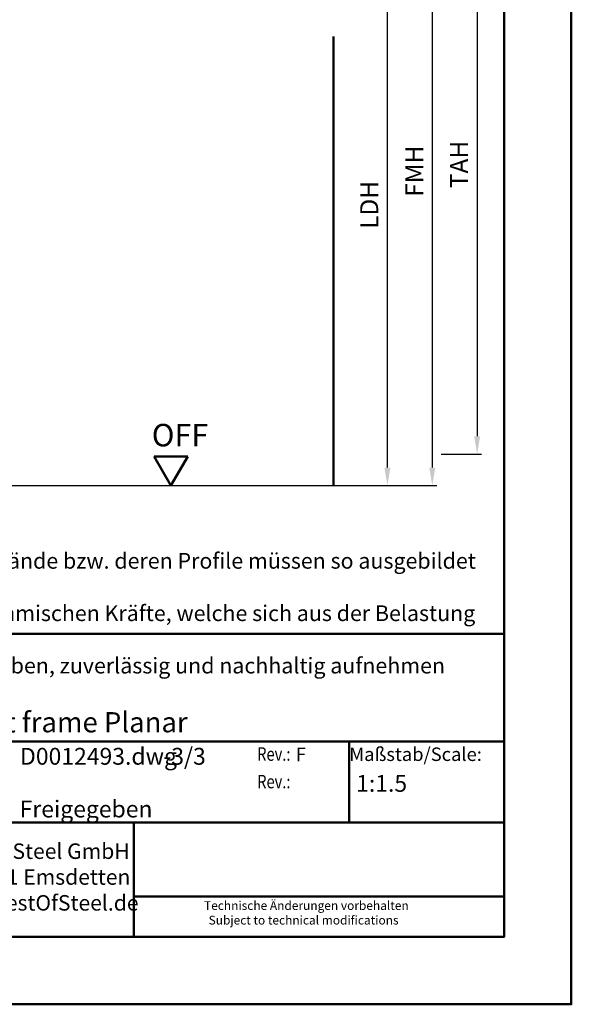
# Model space of a CAD drawing. Units: millimetres. Extents: x 0 to 1890, y -40 to 446.
# Drawn here: x 1767 to 1890, y 0 to 219 of the extents above; entities that cross this region are included whole.
import ezdxf
from ezdxf.enums import TextEntityAlignment as Align

# ---------------------------------------------------------------- set-up
doc = ezdxf.new("R2010")
doc.units = ezdxf.units.MM
for name, color, linetype, lineweight in [('AM_0', 7, 'Continuous', 50), ('AM_1', 14, 'Continuous', 50), ('AM_5', 3, 'Continuous', 25), ('AM_6', 2, 'Continuous', 35), ('AM_BOR', 7, 'Continuous', 50)]:
    doc.layers.add(name, color=color, linetype=linetype, lineweight=lineweight)
doc.layers.add('AM_12', color=7, linetype='Continuous', lineweight=50, plot=False)
doc.styles.get("Standard").update_dxf_attribs({"font": 'isocp.shx'})
doc.dimstyles.new('AM_DIN$0', dxfattribs={"dimtxt": 4, "dimasz": 4, "dimexe": 1, "dimexo": 2, "dimgap": 1.5, "dimtad": 1, "dimdsep": 46, "dimtxsty": 'Standard', "dimcen": 0, "dimclrd": 256, "dimclre": 256, "dimclrt": 2, "dimazin": 2, "dimtp": 0.1, "dimtm": 0.1, "dimtfac": 0.71, "dimtmove": 0, "dimatfit": 3, "dimfxl": 0, "dimlwd": -1, "dimlwe": -1, "dimarcsym": 0})

# ---------------------------------------------------------------- blocks, each defined once
blk = doc.blocks.new('DIN_A3_BOS')
at = {"layer": 'AM_12'}
blk.add_lwpolyline([(0, 0), (420, 0), (420, 297), (0, 297)], close=True, dxfattribs=at)
at = {"layer": 'AM_BOR'}
blk.add_lwpolyline([(20, 10), (410, 10), (410, 287), (20, 287)], close=True, dxfattribs=at)
blk = doc.blocks.new('TITLE_BOS')
at = {"layer": 'AM_BOR'}
for p, q in [((0, 45), (-180, 45)), ((0, 45), (0, 0)), ((-110, 29), (0, 29)), ((-23, 17), (-23, 29)), ((0, 17), (-110, 17)), ((-55, 0), (-55, 17)), ((-55, 6), (0, 6))]:
    blk.add_line(p, q, dxfattribs=at)
blk.add_lwpolyline([(-180, 0), (0, 0), (0, 44.76)], dxfattribs=at)
at = {"layer": 'AM_BOR', "width": 0.8}
for p in [(-36.69, 26.15), (-36.69, 22.06)]:
    blk.add_text('Rev.:', height=2, dxfattribs=at).set_placement(p)
at = {"layer": 'AM_BOR', "attachment_point": 1}
for s, width, heights, insert, char_height in [('{\\W1.51711; }Maßstab/Scale:', 20.4324, [0], (-23, 28.12), 2), ('{\\W3.58535; }Best Of Steel GmbH\\P{\\W3.790045; }D-48271 Emsdetten\\P{\\W3.21035; }www.BestOfSteel.de', 33.0528, [10.86], (-86.78, 13.88), 2.3)]:
    blk.add_mtext_dynamic_manual_height_columns(s, width=width, gutter_width=12.5, heights=heights, dxfattribs=dict(at, insert=insert, char_height=char_height))
at = {"layer": 'AM_BOR', "insert": (-55, 5.31), "char_height": 1.3, "width": 55, "attachment_point": 1}
blk.add_mtext('{\\W8.73706;\\C1;   \\W1;Technische Änderungen vorbehalten\\P\\W9.3092;   \\W1;Subject to technical modifications}', dxfattribs=at)
at = {"layer": 'AM_BOR'}
for tag, p, height in [('GEN-TITLE-DES1', (-108.62, 40.59), 3.65), ('GEN-TITLE-NAME', (-161.08, 38.82), 2), ('GEN-TITLE-DES2', (-108.5, 35), 3.65), ('NAME-PRUEFER', (-161.07, 34.6), 2), ('GEN-TITLE-DES2-ENG', (-108.62, 30.37), 3), ('GEN-TITLE-DWG', (-71.93, 25.57), 2.5), ('DOC_REVISION', (-30.94, 26.09), 2), ('BAANNR.', (-71.89, 21.39), 2.5), ('PART_REVISION', (-30.94, 22), 2), ('GEN-TITLE-SCA', (-21.98, 21.55), 2.5), ('CDN_STATUS', (-71.99, 17.74), 2.5)]:
    blk.add_attdef(tag, p, '', height=height, dxfattribs=at)
for tag, p in [('GEN-TITLE-DAT', (-119.6, 38.83)), ('DATUM-PRUEFER', (-119.6, 34.53))]:
    blk.add_attdef(tag, text='', height=2, dxfattribs=at).set_placement(p, align=Align.CENTER)
blk = doc.blocks.new('*D132')
at = {"layer": 'AM_5', "linetype": 'ByBlock'}
for p, q in [((1839, 255.5), (1860, 255.5)), ((1859, 251.5), (1859, 119.5)), ((1839, 115.5), (1860, 115.5))]:
    blk.add_line(p, q, dxfattribs=at)
at = {"layer": 'AM_5'}
for points in [[(1858.33, 251.5), (1859.67, 251.5), (1859, 255.5)], [(1858.33, 119.5), (1859.67, 119.5), (1859, 115.5)]]:
    blk.add_solid(points, dxfattribs=at)
at = {"layer": 'Defpoints', "color": 0}
for p in [(1837, 255.5), (1837, 115.5), (1859, 115.5)]:
    blk.add_point(p, dxfattribs=at)
at = {"layer": 'AM_5', "color": 2, "insert": (1855.5, 185.5), "char_height": 4, "attachment_point": 5, "rotation": 90}
blk.add_mtext('FMH', dxfattribs=at)
blk = doc.blocks.new('*D133')
at = {"layer": 'AM_5', "linetype": 'ByBlock'}
for p, q in [((1839, 240.5), (1850, 240.5)), ((1849, 119.5), (1849, 236.5)), ((1839, 115.5), (1850, 115.5))]:
    blk.add_line(p, q, dxfattribs=at)
at = {"layer": 'AM_5'}
for points in [[(1848.33, 236.5), (1849.67, 236.5), (1849, 240.5)], [(1848.33, 119.5), (1849.67, 119.5), (1849, 115.5)]]:
    blk.add_solid(points, dxfattribs=at)
at = {"layer": 'Defpoints', "color": 0}
for p in [(1837, 240.5), (1849, 240.5), (1837, 115.5)]:
    blk.add_point(p, dxfattribs=at)
at = {"layer": 'AM_5', "color": 2, "insert": (1845.47, 178), "char_height": 4, "attachment_point": 5, "rotation": 90}
blk.add_mtext('LDH', dxfattribs=at)
blk = doc.blocks.new('*D134')
at = {"layer": 'AM_5', "linetype": 'ByBlock'}
for p, q in [((1861, 251.5), (1870, 251.5)), ((1869, 247.5), (1869, 126.5)), ((1861, 122.5), (1870, 122.5))]:
    blk.add_line(p, q, dxfattribs=at)
at = {"layer": 'AM_5'}
for points in [[(1868.33, 247.5), (1869.67, 247.5), (1869, 251.5)], [(1868.33, 126.5), (1869.67, 126.5), (1869, 122.5)]]:
    blk.add_solid(points, dxfattribs=at)
at = {"layer": 'Defpoints', "color": 0}
for p in [(1859, 251.5), (1859, 122.5), (1869, 122.5)]:
    blk.add_point(p, dxfattribs=at)
at = {"layer": 'AM_5', "color": 2, "insert": (1865.5, 187), "char_height": 4, "attachment_point": 5, "rotation": 90}
blk.add_mtext('TAH', dxfattribs=at)
blk = doc.blocks.new('OFF Symbol bis Maßstab 1 1.5')
at = {"layer": 'AM_0'}
for p, q in [((3.75, 6.5), (-3.75, 6.5)), ((0, 0), (-3.75, 6.5)), ((0, 0), (3.75, 6.5))]:
    blk.add_line(p, q, dxfattribs=at)
at = {"layer": 'AM_0', "insert": (-4.28, 13.73), "char_height": 5, "width": 18.8759, "attachment_point": 1}
blk.add_mtext('OFF', dxfattribs=at)

msp = doc.modelspace()

# ---------------------------------------------------------------- linework, layer by layer
msp.add_line((1687, 115.5), (1847, 115.5))
at = {"layer": 'AM_1'}
msp.add_line((1837, 215.5), (1837, 115.5), dxfattribs=at)

# ---------------------------------------------------------------- block references
at = {"layer": 'AM_0', "lineweight": 0, "xscale": 1.5, "yscale": 1.5, "zscale": 1.5}
msp.add_blockref('DIN_A3_BOS', (1260, 0), dxfattribs=at)
at = {"layer": 'AM_0'}
msp.add_blockref('OFF Symbol bis Maßstab 1 1.5', (1800.75, 115.5), dxfattribs=at)
at = {"layer": 'AM_0', "lineweight": 0}
ref = msp.add_blockref('TITLE_BOS', (1875, 15), dxfattribs=dict(at, xscale=1.5, yscale=1.5, zscale=1.5))
ref.add_attrib('GEN-TITLE-DWG', 'D0012493.dwg', (1767.106, 53.348), dxfattribs={"layer": 'AM_BOR', "height": 3.75})
ref.add_attrib('DOC_REVISION', 'F', (1828.584, 54.135), dxfattribs={"layer": 'AM_BOR', "height": 3})
ref.add_attrib('GEN-TITLE-DES2-ENG', 'two part split soffit frame Planar', (1712.07, 60.562), dxfattribs={"layer": 'AM_BOR', "height": 4.5})
ref.add_attrib('GEN-TITLE-SCA', '1:1.5', (1842.027, 47.319), dxfattribs={"layer": 'AM_BOR', "height": 3.75})
ref.add_attrib('CDN_STATUS', 'Freigegeben', (1767.019, 41.606), dxfattribs={"layer": 'AM_BOR', "height": 3.75})

# ---------------------------------------------------------------- texts
at = {"layer": 'AM_6', "attachment_point": 1}
for s, insert, char_height, width in [('{\\W1.82321;\\C2; \\W1;Die Massiv- und Ständerwerkswände bzw. deren Profile müssen so ausgebildet sein, \\P{\\W2.486029; }dass sie die statischen und dynamischen Kräfte, welche sich aus der Belastung des \\P{\\W3.213839; }verwendeten Türelements ergeben, zuverlässig und nachhaltig aufnehmen können.}', (1692, 100.5), 3.5, 180), ('\\pt22.5;{\\C0;-3/3}', (1799.045, 57.097), 3.75, 12)]:
    msp.add_mtext(s, dxfattribs=dict(at, insert=insert, char_height=char_height, width=width))

# ---------------------------------------------------------------- dimensions: what is measured, and where the dimension line sits
at = {"layer": 'AM_5'}
for base, p1, p2, angle, text, picture, middle in [((1859, 115.5), (1837, 255.5), (1837, 115.5), 270, 'FMH', '*D132', (1855.5, 185.5)), ((1869, 122.5), (1859, 251.5), (1859, 122.5), 90, 'TAH', '*D134', (1865.5, 187)), ((1849, 240.5), (1837, 115.5), (1837, 240.5), 90, 'LDH', '*D133', (1845.472, 178))]:
    dim = msp.add_linear_dim(base=base, p1=p1, p2=p2, angle=angle, text=text, dimstyle='AM_DIN$0', dxfattribs=at)
    dim.commit()
    dim.dimension.update_dxf_attribs({"geometry": picture, "text_midpoint": middle})

doc.saveas('drawing.dxf')
